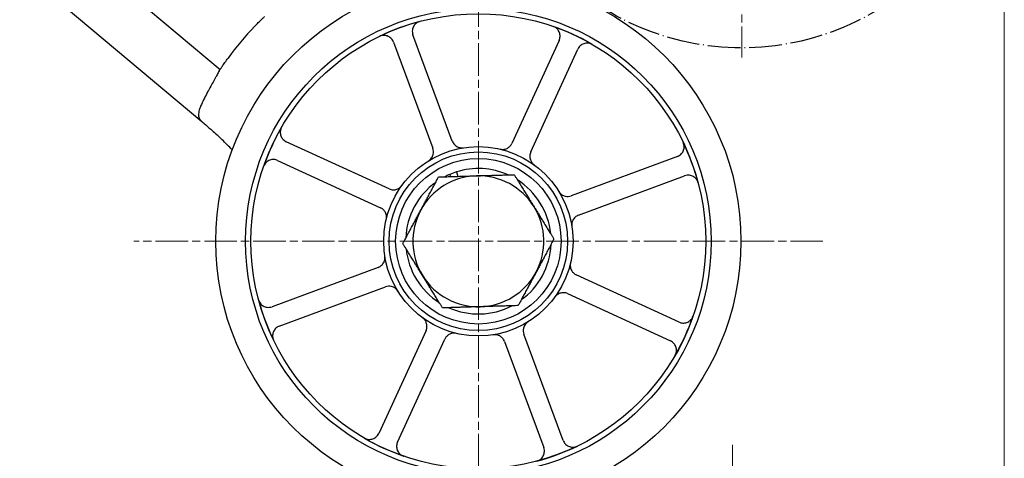
# Model space of a CAD drawing. Units: millimetres. Extents: x 311 to 4180, y 39 to 5448.
# Drawn here: x 1630 to 1773, y 2135 to 2199 of the extents above; entities that cross this region are included whole.
import ezdxf

# ---------------------------------------------------------------- set-up
doc = ezdxf.new("R2010")
doc.units = ezdxf.units.MM
doc.header["$LTSCALE"] = 20
doc.linetypes.add('CHAIN', pattern=[0.3543, 0.2362, -0.0295, 0.0591, -0.0295])
doc.linetypes.add('LONG_DASH_DOTTED', pattern=[0.3001, 0.2362, -0.0295, 0.0049, -0.0295])
for name, color, linetype, lineweight in [('Center Mark(Hillmar_metric)', 7, 'LONG_DASH_DOTTED', 18), ('Dimensions(Hillmar_metric)', 7, 'Continuous', 13), ('Overlay [based on Phantom Lines(Hillmar_metric)]', 7, 'LONG_DASH_DOTTED', 25), ('Visible Edges(Hillmar_metric)', 7, 'Continuous', 25)]:
    doc.layers.add(name, color=color, linetype=linetype, lineweight=lineweight)
doc.styles.add('Hillmar_metric_Dimensions', font='arial.ttf')
doc.dimstyles.new('DEFAULT-ISO-Method 1b-Hillmar_metric', dxfattribs={"dimscale": 20, "dimtxt": 2, "dimasz": 2.5, "dimexe": 1, "dimexo": 1, "dimgap": 0.25, "dimtad": 1, "dimtih": 1, "dimtoh": 1, "dimrnd": 1e-08, "dimdsep": 46, "dimtxsty": 'Hillmar_metric_Dimensions', "dimcen": 0.09, "dimdle": 8, "dimclrd": 7, "dimclre": 7, "dimclrt": 7, "dimazin": 2, "dimtfac": 0.75, "dimtmove": 0, "dimatfit": 3, "dimfxl": 1, "dimtolj": 1, "dimlwd": 9, "dimlwe": 9, "dimarcsym": 0})

# ---------------------------------------------------------------- blocks, each defined once
blk = doc.blocks.new('*D23')
at = {"layer": 'Defpoints', "color": 0, "linetype": 'Continuous', "transparency": 16777216}
for p in [(652.38, 2157.26), (1733.23, 2157.11), (1733.23, 1943.45)]:
    blk.add_point(p, dxfattribs=at)
at = {"layer": 'Dimensions(Hillmar_metric)', "color": 7, "linetype": 'Continuous', "lineweight": 9, "transparency": 16777216}
for p, q in [((652.38, 2137.26), (652.38, 1923.45)), ((1733.23, 2137.11), (1733.23, 1923.45)), ((702.38, 1943.45), (1683.23, 1943.45))]:
    blk.add_line(p, q, dxfattribs=at)
at = {"layer": 'Dimensions(Hillmar_metric)', "color": 7, "linetype": 'Continuous', "transparency": 16777216}
for points in [[(702.38, 1951.78), (702.38, 1935.11), (652.38, 1943.45)], [(1683.23, 1951.78), (1683.23, 1935.11), (1733.23, 1943.45)]]:
    blk.add_solid(points, dxfattribs=at)
at = {"layer": 'Dimensions(Hillmar_metric)', "color": 7, "linetype": 'Continuous', "lineweight": 13, "transparency": 16777216, "insert": (1194.01, 1968.87), "char_height": 40, "attachment_point": 5, "style": 'Hillmar_metric_Dimensions'}
blk.add_mtext('\\A1;1085', dxfattribs=at)
blk = doc.blocks.new('*D31')
at = {"layer": 'Defpoints', "color": 0, "linetype": 'Continuous', "transparency": 16777216}
for p in [(612.98, 2232.94), (1772.65, 2232.78), (1772.65, 1832.78)]:
    blk.add_point(p, dxfattribs=at)
at = {"layer": 'Dimensions(Hillmar_metric)', "color": 7, "linetype": 'Continuous', "lineweight": 9, "transparency": 16777216}
for p, q in [((612.98, 2212.94), (612.98, 1812.78)), ((1772.65, 2212.78), (1772.65, 1812.78)), ((662.98, 1832.78), (1722.65, 1832.78))]:
    blk.add_line(p, q, dxfattribs=at)
at = {"layer": 'Dimensions(Hillmar_metric)', "color": 7, "linetype": 'Continuous', "transparency": 16777216}
for points in [[(662.98, 1841.12), (662.98, 1824.45), (612.98, 1832.78)], [(1722.65, 1841.12), (1722.65, 1824.45), (1772.65, 1832.78)]]:
    blk.add_solid(points, dxfattribs=at)
at = {"layer": 'Dimensions(Hillmar_metric)', "color": 7, "linetype": 'Continuous', "lineweight": 13, "transparency": 16777216, "insert": (1192.81, 1858.2), "char_height": 40, "attachment_point": 5, "style": 'Hillmar_metric_Dimensions'}
blk.add_mtext('\\A1;1160', dxfattribs=at)

msp = doc.modelspace()

# ---------------------------------------------------------------- linework, layer by layer
at = {"layer": 'Center Mark(Hillmar_metric)', "linetype": 'CHAIN'}
for p, q in [((1734.5469, 2282.7818), (1734.5469, 2193.2818)), ((1696.3345, 2216.6186), (1696.3345, 2127.1186)), ((1746.3345, 2166.6186), (1646.3345, 2166.6186))]:
    msp.add_line(p, q, dxfattribs=at)
at = {"layer": 'Overlay [based on Phantom Lines(Hillmar_metric)]'}
msp.add_circle((1734.5469, 2232.7818), 38.1, dxfattribs=at)
at = {"layer": 'Visible Edges(Hillmar_metric)'}
for p, q in [((1592.8166, 2246.9787), (1658.8657, 2191.5402)), ((1592.8152, 2237.1881), (1656.2029, 2183.9835)), ((1692.5491, 2181.1468), (1686.8428, 2196.5414)), ((1684.0298, 2195.4987), (1689.7361, 2180.1042)), ((1708.0551, 2195.7407), (1701.2045, 2180.8201)), ((1703.9308, 2179.5683), (1710.7815, 2194.4889)), ((1683.3848, 2174.2149), (1668.4642, 2181.0655)), ((1725.2147, 2178.9233), (1709.8201, 2173.217)), ((1667.2124, 2178.3392), (1682.133, 2171.4885)), ((1692.323, 2176.0024), (1692.203, 2176.326)), ((1693.1407, 2176.6735), (1693.3777, 2176.0341)), ((1710.8628, 2170.404), (1726.2574, 2176.1103)), ((1681.8063, 2162.8331), (1666.4117, 2157.1268)), ((1725.4566, 2154.898), (1710.5361, 2161.7486)), ((1667.4544, 2154.3138), (1682.8489, 2160.0202)), ((1709.2843, 2159.0223), (1724.2049, 2152.1716)), ((1688.7382, 2153.6688), (1681.8876, 2138.7482)), ((1708.6393, 2137.7384), (1702.9329, 2153.133)), ((1684.6139, 2137.4965), (1691.4646, 2152.417)), ((1700.12, 2152.0903), (1705.8263, 2136.6957))]:
    msp.add_line(p, q, dxfattribs=at)
for radius in [38.1, 33.782, 33.0001, 13.7359, 12.954, 12]:
    msp.add_circle((1696.3345, 2166.6186), radius, dxfattribs=at)
for centre, radius, start, end in [((1696.3345, 2166.6186), 45, 136.168965, 143.814072), ((1696.3345, 2166.6186), 33, 104.873299, 115.803151), ((1696.3345, 2166.6186), 33, 59.873299, 70.803151), ((1696.3345, 2166.6186), 33, 149.873299, 160.803151), ((1624.3986, 2145.4), 50, 43.587924, 45.975569), ((1696.3345, 2166.6186), 33, 14.873299, 25.803151), ((1696.3345, 2166.6186), 9.5, 91.71994, 151.71994), ((1696.3345, 2166.6186), 10.55, 113.054683, 117.499506), ((1696.3345, 2166.6186), 10.55, 107.621768, 113.054683), ((1696.3345, 2166.6186), 10.55, 65.940374, 107.621768), ((1696.3345, 2166.6186), 9.5, 31.71994, 91.71994), ((1696.3345, 2166.6186), 10.55, 125.940374, 177.499506), ((1696.3345, 2166.6186), 10.55, 5.940374, 57.499506), ((1696.3345, 2166.6186), 9.5, 331.71994, 31.71994), ((1696.3345, 2166.6186), 9.5, 151.71994, 211.71994), ((1696.3345, 2166.6186), 10.55, 305.940374, 357.499506), ((1696.3345, 2166.6186), 10.55, 185.940374, 237.499506), ((1696.3345, 2166.6186), 9.5, 211.71994, 271.71994), ((1696.3345, 2166.6186), 9.5, 271.71994, 331.71994), ((1696.3345, 2166.6186), 33, 194.873299, 205.803151), ((1696.3345, 2166.6186), 10.55, 245.940374, 297.499506), ((1696.3345, 2166.6186), 33, 329.873299, 340.803151), ((1696.3345, 2166.6186), 33, 239.873299, 250.803151), ((1696.3345, 2166.6186), 33, 284.873299, 295.803151)]:
    msp.add_arc(centre, radius, start, end, dxfattribs=at)
for points, knots in [([(1663.8722, 2197.7826), (1664.0467, 2197.9644), (1664.2346, 2198.1567), (1664.5833, 2198.5078), (1664.744, 2198.6666), (1664.9989, 2198.9158), (1665.1101, 2199.023), (1665.2581, 2199.1649), (1665.2947, 2199.1997), (1665.2947, 2199.1997)], [0.301536639, 0.301536639, 0.301536639, 0.301536639, 0.377149077, 0.377149077, 0.452761516, 0.452761516, 0.528109687, 0.528109687, 0.603457858, 0.603457858, 0.603457858, 0.603457858]), ([(1687.864, 2198.513), (1687.6753, 2198.4629), (1687.4982, 2198.3764), (1687.187, 2198.1403), (1687.056, 2197.993), (1686.8577, 2197.6565), (1686.7924, 2197.4704), (1686.7467, 2197.1536), (1686.7444, 2197.0284), (1686.7708, 2196.7803), (1686.7994, 2196.6584), (1686.8428, 2196.5414)], [0, 0, 0, 0, 0.05857754, 0.05857754, 0.117161946, 0.117161946, 0.175765884, 0.175765884, 0.21318687, 0.21318687, 0.250609319, 0.250609319, 0.250609319, 0.250609319]), ([(1708.0551, 2195.7407), (1708.1367, 2195.9183), (1708.1828, 2196.1102), (1708.1988, 2196.5007), (1708.1686, 2196.6957), (1708.0351, 2197.063), (1707.9332, 2197.2318), (1707.718, 2197.4685), (1707.623, 2197.5499), (1707.4152, 2197.6872), (1707.3031, 2197.7427), (1707.1854, 2197.7836)], [0, 0, 0, 0, 0.058635933, 0.058635933, 0.117261253, 0.117261253, 0.175865521, 0.175865521, 0.213239486, 0.213239486, 0.250612565, 0.250612565, 0.250612565, 0.250612565]), ([(1684.0298, 2195.4987), (1683.9618, 2195.682), (1683.8588, 2195.8503), (1683.5939, 2196.1377), (1683.4347, 2196.2542), (1683.0807, 2196.4196), (1682.8892, 2196.4669), (1682.5697, 2196.4821), (1682.445, 2196.4725), (1682.2009, 2196.4226), (1682.0824, 2196.3826), (1681.9702, 2196.3284)], [0, 0, 0, 0, 0.058635933, 0.058635933, 0.117261253, 0.117261253, 0.175865521, 0.175865521, 0.213239486, 0.213239486, 0.250612565, 0.250612565, 0.250612565, 0.250612565]), ([(1712.8977, 2195.1609), (1712.7288, 2195.2589), (1712.5424, 2195.323), (1712.1555, 2195.3761), (1711.9587, 2195.3646), (1711.5805, 2195.2668), (1711.4027, 2195.1815), (1711.1464, 2194.9897), (1711.0563, 2194.9028), (1710.8995, 2194.7087), (1710.8335, 2194.6023), (1710.7815, 2194.4889)], [0, 0, 0, 0, 0.05857754, 0.05857754, 0.117161946, 0.117161946, 0.175765884, 0.175765884, 0.21318687, 0.21318687, 0.250609319, 0.250609319, 0.250609319, 0.250609319]), ([(1658.8657, 2191.5402), (1658.8657, 2191.5402), (1658.8936, 2191.5824), (1659.0078, 2191.7527), (1659.0941, 2191.8809), (1659.2953, 2192.175), (1659.4239, 2192.3609), (1659.7091, 2192.7651), (1659.866, 2192.9835), (1660.0148, 2193.1869)], [-0.603457858, -0.603457858, -0.603457858, -0.603457858, -0.528109687, -0.528109687, -0.452761516, -0.452761516, -0.377149077, -0.377149077, -0.301536639, -0.301536639, -0.301536639, -0.301536639]), ([(1658.7309, 2191.3363), (1658.7495, 2191.3646), (1658.7663, 2191.3902), (1658.8377, 2191.4983), (1658.8657, 2191.5402), (1658.8657, 2191.5402)], [0.5112672573, 0.5112672573, 0.5112672573, 0.5112672573, 0.5312347924, 0.5312347924, 0.6065141044, 0.6065141044, 0.6065141044, 0.6065141044]), ([(1658.7309, 2191.3363), (1658.6808, 2191.2601), (1658.6247, 2191.159), (1658.4723, 2190.8693), (1658.3703, 2190.6648), (1658.1884, 2190.32), (1658.1187, 2190.1912), (1658.0149, 2190.0075), (1657.9841, 2189.9539), (1657.9528, 2189.9003)], [0.85991048, 0.85991048, 0.85991048, 0.85991048, 0.91721232, 0.91721232, 0.997942589, 0.997942589, 1.043422492, 1.043422492, 1.062113218, 1.062113218, 1.062113218, 1.062113218]), ([(1657.9528, 2189.9003), (1657.6434, 2189.3708), (1657.3445, 2188.8329), (1656.7363, 2187.6801), (1656.43, 2187.0636), (1656.1399, 2186.4427)], [20.408936461, 20.408936461, 20.408936461, 20.408936461, 20.578835374, 20.578835374, 20.768855832, 20.768855832, 20.768855832, 20.768855832]), ([(1656.1399, 2186.4427), (1656.0974, 2186.3517), (1656.057, 2186.2598), (1655.9497, 2185.998), (1655.8898, 2185.8295), (1655.767, 2185.3986), (1655.7277, 2185.1511), (1655.7433, 2184.7153), (1655.7916, 2184.5305), (1655.9604, 2184.2216), (1656.0685, 2184.0964), (1656.2029, 2183.9835)], [1.395600084, 1.395600084, 1.395600084, 1.395600084, 1.425833526, 1.425833526, 1.481695611, 1.481695611, 1.572432708, 1.572432708, 1.65666256, 1.65666256, 1.729860723, 1.729860723, 1.729860723, 1.729860723]), ([(1656.2029, 2183.9835), (1656.2454, 2183.9479), (1656.2883, 2183.9118), (1656.3976, 2183.8201), (1656.4687, 2183.7604), (1656.5437, 2183.6975)], [0.3454566129, 0.3454566129, 0.3454566129, 0.3454566129, 0.3689255233, 0.3689255233, 0.4052637873, 0.4052637873, 0.4052637873, 0.4052637873]), ([(1656.5437, 2183.6975), (1656.835, 2183.453), (1657.1582, 2183.1759), (1657.9817, 2182.4485), (1658.4899, 2181.9824), (1659.0459, 2181.4496), (1659.0965, 2181.4009), (1659.1469, 2181.3522)], [0.429615794, 0.429615794, 0.429615794, 0.429615794, 0.579222486, 0.579222486, 0.788688111, 0.788688111, 0.809676873, 0.809676873, 0.809676873, 0.809676873]), ([(1667.7922, 2183.1818), (1667.6942, 2183.0129), (1667.6301, 2182.8265), (1667.577, 2182.4396), (1667.5885, 2182.2428), (1667.6863, 2181.8646), (1667.7716, 2181.6868), (1667.9634, 2181.4305), (1668.0503, 2181.3403), (1668.2444, 2181.1836), (1668.3508, 2181.1176), (1668.4642, 2181.0655)], [0, 0, 0, 0, 0.05857754, 0.05857754, 0.117161946, 0.117161946, 0.175765884, 0.175765884, 0.21318687, 0.21318687, 0.250609319, 0.250609319, 0.250609319, 0.250609319]), ([(1689.1178, 2178.306), (1689.2839, 2178.4086), (1689.4284, 2178.5426), (1689.658, 2178.8586), (1689.7408, 2179.0376), (1689.8223, 2179.372), (1689.8358, 2179.521), (1689.8185, 2179.8181), (1689.7878, 2179.9646), (1689.7361, 2180.1042)], [0, 0, 0, 0, 0.058580737, 0.058580737, 0.117179389, 0.117179389, 0.161823699, 0.161823699, 0.206470653, 0.206470653, 0.206470653, 0.206470653]), ([(1692.5491, 2181.1468), (1692.617, 2180.9636), (1692.7201, 2180.7953), (1692.9849, 2180.5078), (1693.1441, 2180.3913), (1693.4559, 2180.2457), (1693.5992, 2180.2032), (1693.8937, 2180.1616), (1694.0432, 2180.1629), (1694.19, 2180.1861)], [0, 0, 0, 0, 0.058636961, 0.058636961, 0.117263016, 0.117263016, 0.161869906, 0.161869906, 0.206473198, 0.206473198, 0.206473198, 0.206473198]), ([(1699.4958, 2179.9858), (1699.6858, 2179.9409), (1699.8828, 2179.9335), (1700.2686, 2179.9946), (1700.4537, 2180.0626), (1700.7477, 2180.2414), (1700.8626, 2180.3373), (1701.0605, 2180.5596), (1701.1424, 2180.6849), (1701.2045, 2180.8201)], [0, 0, 0, 0, 0.058580737, 0.058580737, 0.117179389, 0.117179389, 0.161823699, 0.161823699, 0.206470653, 0.206470653, 0.206470653, 0.206470653]), ([(1725.2147, 2178.9233), (1725.398, 2178.9913), (1725.5662, 2179.0943), (1725.8537, 2179.3592), (1725.9702, 2179.5184), (1726.1355, 2179.8724), (1726.1828, 2180.0639), (1726.198, 2180.3834), (1726.1884, 2180.5081), (1726.1386, 2180.7522), (1726.0985, 2180.8707), (1726.0443, 2180.9829)], [0, 0, 0, 0, 0.058635933, 0.058635933, 0.117261253, 0.117261253, 0.175865521, 0.175865521, 0.213239486, 0.213239486, 0.250612565, 0.250612565, 0.250612565, 0.250612565]), ([(1703.9308, 2179.5683), (1703.8493, 2179.3907), (1703.8032, 2179.1988), (1703.7872, 2178.8083), (1703.8174, 2178.6133), (1703.9349, 2178.2899), (1704.0061, 2178.1585), (1704.185, 2177.9209), (1704.2916, 2177.8161), (1704.4118, 2177.7287)], [0, 0, 0, 0, 0.05863696, 0.05863696, 0.117263015, 0.117263015, 0.161869906, 0.161869906, 0.206473198, 0.206473198, 0.206473198, 0.206473198]), ([(1667.2124, 2178.3392), (1667.0348, 2178.4207), (1666.8429, 2178.4668), (1666.4524, 2178.4828), (1666.2574, 2178.4526), (1665.8901, 2178.3192), (1665.7213, 2178.2173), (1665.4846, 2178.0021), (1665.4032, 2177.9071), (1665.2659, 2177.6992), (1665.2104, 2177.5871), (1665.1695, 2177.4695)], [0, 0, 0, 0, 0.058635933, 0.058635933, 0.117261253, 0.117261253, 0.175865521, 0.175865521, 0.213239486, 0.213239486, 0.250612565, 0.250612565, 0.250612565, 0.250612565]), ([(1728.2289, 2175.0891), (1728.1788, 2175.2778), (1728.0923, 2175.4549), (1727.8563, 2175.7661), (1727.709, 2175.8971), (1727.3724, 2176.0954), (1727.1864, 2176.1607), (1726.8695, 2176.2064), (1726.7443, 2176.2087), (1726.4963, 2176.1823), (1726.3743, 2176.1537), (1726.2574, 2176.1103)], [0, 0, 0, 0, 0.05857754, 0.05857754, 0.117161946, 0.117161946, 0.175765884, 0.175765884, 0.21318687, 0.21318687, 0.250609319, 0.250609319, 0.250609319, 0.250609319]), ([(1683.3848, 2174.2149), (1683.5624, 2174.1333), (1683.7543, 2174.0872), (1684.1448, 2174.0712), (1684.3398, 2174.1014), (1684.6632, 2174.2189), (1684.7946, 2174.2902), (1685.0322, 2174.469), (1685.137, 2174.5756), (1685.2244, 2174.6959)], [0, 0, 0, 0, 0.05863696, 0.05863696, 0.117263015, 0.117263015, 0.161869906, 0.161869906, 0.206473198, 0.206473198, 0.206473198, 0.206473198]), ([(1708.0219, 2173.8353), (1708.1245, 2173.6692), (1708.2586, 2173.5247), (1708.5746, 2173.2951), (1708.7535, 2173.2123), (1709.0879, 2173.1308), (1709.2369, 2173.1173), (1709.5341, 2173.1346), (1709.6805, 2173.1653), (1709.8201, 2173.217)], [0, 0, 0, 0, 0.058580737, 0.058580737, 0.117179389, 0.117179389, 0.161823699, 0.161823699, 0.206470653, 0.206470653, 0.206470653, 0.206470653]), ([(1682.9673, 2169.7798), (1683.0122, 2169.9698), (1683.0196, 2170.1668), (1682.9585, 2170.5526), (1682.8905, 2170.7377), (1682.7117, 2171.0317), (1682.6158, 2171.1467), (1682.3935, 2171.3446), (1682.2682, 2171.4264), (1682.133, 2171.4885)], [0, 0, 0, 0, 0.058580737, 0.058580737, 0.117179389, 0.117179389, 0.161823699, 0.161823699, 0.206470653, 0.206470653, 0.206470653, 0.206470653]), ([(1710.8628, 2170.404), (1710.6795, 2170.3361), (1710.5112, 2170.233), (1710.2238, 2169.9682), (1710.1073, 2169.809), (1709.9617, 2169.4972), (1709.9191, 2169.3539), (1709.8776, 2169.0594), (1709.8788, 2168.9099), (1709.902, 2168.7631)], [0, 0, 0, 0, 0.058636961, 0.058636961, 0.117263016, 0.117263016, 0.161869906, 0.161869906, 0.206473198, 0.206473198, 0.206473198, 0.206473198]), ([(1681.8063, 2162.8331), (1681.9895, 2162.9011), (1682.1578, 2163.0041), (1682.4453, 2163.269), (1682.5618, 2163.4282), (1682.7074, 2163.74), (1682.7499, 2163.8833), (1682.7915, 2164.1777), (1682.7902, 2164.3272), (1682.767, 2164.4741)], [0, 0, 0, 0, 0.058636961, 0.058636961, 0.117263016, 0.117263016, 0.161869906, 0.161869906, 0.206473198, 0.206473198, 0.206473198, 0.206473198]), ([(1709.7018, 2163.4573), (1709.6568, 2163.2673), (1709.6494, 2163.0703), (1709.7106, 2162.6845), (1709.7785, 2162.4994), (1709.9574, 2162.2054), (1710.0532, 2162.0905), (1710.2755, 2161.8926), (1710.4008, 2161.8107), (1710.5361, 2161.7486)], [0, 0, 0, 0, 0.058580737, 0.058580737, 0.117179389, 0.117179389, 0.161823699, 0.161823699, 0.206470653, 0.206470653, 0.206470653, 0.206470653]), ([(1684.6471, 2159.4018), (1684.5445, 2159.568), (1684.4105, 2159.7125), (1684.0945, 2159.9421), (1683.9155, 2160.0249), (1683.5811, 2160.1063), (1683.4321, 2160.1198), (1683.135, 2160.1026), (1682.9885, 2160.0719), (1682.8489, 2160.0202)], [0, 0, 0, 0, 0.058580737, 0.058580737, 0.117179389, 0.117179389, 0.161823699, 0.161823699, 0.206470653, 0.206470653, 0.206470653, 0.206470653]), ([(1709.2843, 2159.0223), (1709.1066, 2159.1038), (1708.9148, 2159.1499), (1708.5242, 2159.1659), (1708.3293, 2159.1357), (1708.0058, 2159.0182), (1707.8744, 2158.947), (1707.6368, 2158.7681), (1707.532, 2158.6615), (1707.4446, 2158.5413)], [0, 0, 0, 0, 0.05863696, 0.05863696, 0.117263015, 0.117263015, 0.161869906, 0.161869906, 0.206473198, 0.206473198, 0.206473198, 0.206473198]), ([(1664.4401, 2158.148), (1664.4902, 2157.9593), (1664.5767, 2157.7822), (1664.8128, 2157.4711), (1664.9601, 2157.34), (1665.2966, 2157.1418), (1665.4827, 2157.0764), (1665.7995, 2157.0308), (1665.9247, 2157.0285), (1666.1728, 2157.0549), (1666.2947, 2157.0835), (1666.4117, 2157.1268)], [0, 0, 0, 0, 0.05857754, 0.05857754, 0.117161946, 0.117161946, 0.175765884, 0.175765884, 0.21318687, 0.21318687, 0.250609319, 0.250609319, 0.250609319, 0.250609319]), ([(1688.7382, 2153.6688), (1688.8198, 2153.8465), (1688.8659, 2154.0383), (1688.8819, 2154.4289), (1688.8517, 2154.6238), (1688.7342, 2154.9473), (1688.6629, 2155.0787), (1688.4841, 2155.3163), (1688.3775, 2155.4211), (1688.2572, 2155.5085)], [0, 0, 0, 0, 0.05863696, 0.05863696, 0.117263015, 0.117263015, 0.161869906, 0.161869906, 0.206473198, 0.206473198, 0.206473198, 0.206473198]), ([(1703.5513, 2154.9312), (1703.3851, 2154.8286), (1703.2406, 2154.6945), (1703.011, 2154.3785), (1702.9282, 2154.1996), (1702.8468, 2153.8652), (1702.8333, 2153.7162), (1702.8505, 2153.419), (1702.8812, 2153.2726), (1702.9329, 2153.133)], [0, 0, 0, 0, 0.058580737, 0.058580737, 0.117179389, 0.117179389, 0.161823699, 0.161823699, 0.206470653, 0.206470653, 0.206470653, 0.206470653]), ([(1725.4566, 2154.898), (1725.6343, 2154.8164), (1725.8261, 2154.7703), (1726.2167, 2154.7543), (1726.4116, 2154.7845), (1726.7789, 2154.918), (1726.9477, 2155.0199), (1727.1844, 2155.2351), (1727.2658, 2155.3301), (1727.4032, 2155.5379), (1727.4586, 2155.65), (1727.4996, 2155.7677)], [0, 0, 0, 0, 0.058635933, 0.058635933, 0.117261253, 0.117261253, 0.175865521, 0.175865521, 0.213239486, 0.213239486, 0.250612565, 0.250612565, 0.250612565, 0.250612565]), ([(1667.4544, 2154.3138), (1667.2711, 2154.2459), (1667.1028, 2154.1428), (1666.8153, 2153.878), (1666.6989, 2153.7188), (1666.5335, 2153.3647), (1666.4862, 2153.1733), (1666.471, 2152.8537), (1666.4806, 2152.729), (1666.5305, 2152.4849), (1666.5705, 2152.3665), (1666.6247, 2152.2543)], [0, 0, 0, 0, 0.058635933, 0.058635933, 0.117261253, 0.117261253, 0.175865521, 0.175865521, 0.213239486, 0.213239486, 0.250612565, 0.250612565, 0.250612565, 0.250612565]), ([(1693.1733, 2153.2513), (1692.9833, 2153.2963), (1692.7863, 2153.3037), (1692.4005, 2153.2425), (1692.2154, 2153.1746), (1691.9214, 2152.9957), (1691.8064, 2152.8999), (1691.6085, 2152.6776), (1691.5267, 2152.5523), (1691.4646, 2152.417)], [0, 0, 0, 0, 0.058580737, 0.058580737, 0.117179389, 0.117179389, 0.161823699, 0.161823699, 0.206470653, 0.206470653, 0.206470653, 0.206470653]), ([(1700.12, 2152.0903), (1700.052, 2152.2736), (1699.949, 2152.4419), (1699.6841, 2152.7293), (1699.5249, 2152.8458), (1699.2131, 2152.9914), (1699.0698, 2153.034), (1698.7754, 2153.0755), (1698.6259, 2153.0743), (1698.479, 2153.0511)], [0, 0, 0, 0, 0.058636961, 0.058636961, 0.117263016, 0.117263016, 0.161869906, 0.161869906, 0.206473198, 0.206473198, 0.206473198, 0.206473198]), ([(1724.8768, 2150.0554), (1724.9748, 2150.2243), (1725.0389, 2150.4107), (1725.092, 2150.7976), (1725.0805, 2150.9944), (1724.9828, 2151.3726), (1724.8974, 2151.5504), (1724.7056, 2151.8067), (1724.6187, 2151.8968), (1724.4247, 2152.0536), (1724.3182, 2152.1196), (1724.2049, 2152.1716)], [0, 0, 0, 0, 0.05857754, 0.05857754, 0.117161946, 0.117161946, 0.175765884, 0.175765884, 0.21318687, 0.21318687, 0.250609319, 0.250609319, 0.250609319, 0.250609319]), ([(1679.7713, 2138.0763), (1679.9402, 2137.9783), (1680.1266, 2137.9142), (1680.5135, 2137.8611), (1680.7103, 2137.8726), (1681.0885, 2137.9703), (1681.2663, 2138.0557), (1681.5226, 2138.2475), (1681.6128, 2138.3344), (1681.7695, 2138.5284), (1681.8355, 2138.6349), (1681.8876, 2138.7482)], [0, 0, 0, 0, 0.05857754, 0.05857754, 0.117161946, 0.117161946, 0.175765884, 0.175765884, 0.21318687, 0.21318687, 0.250609319, 0.250609319, 0.250609319, 0.250609319]), ([(1684.6139, 2137.4965), (1684.5324, 2137.3188), (1684.4863, 2137.127), (1684.4703, 2136.7364), (1684.5005, 2136.5415), (1684.6339, 2136.1742), (1684.7358, 2136.0054), (1684.951, 2135.7687), (1685.046, 2135.6873), (1685.2539, 2135.5499), (1685.366, 2135.4945), (1685.4836, 2135.4535)], [0, 0, 0, 0, 0.058635933, 0.058635933, 0.117261253, 0.117261253, 0.175865521, 0.175865521, 0.213239486, 0.213239486, 0.250612565, 0.250612565, 0.250612565, 0.250612565]), ([(1708.6393, 2137.7384), (1708.7072, 2137.5551), (1708.8103, 2137.3869), (1709.0751, 2137.0994), (1709.2343, 2136.9829), (1709.5884, 2136.8176), (1709.7798, 2136.7703), (1710.0994, 2136.7551), (1710.2241, 2136.7647), (1710.4682, 2136.8145), (1710.5866, 2136.8546), (1710.6988, 2136.9088)], [0, 0, 0, 0, 0.058635933, 0.058635933, 0.117261253, 0.117261253, 0.175865521, 0.175865521, 0.213239486, 0.213239486, 0.250612565, 0.250612565, 0.250612565, 0.250612565]), ([(1704.8051, 2134.7242), (1704.9938, 2134.7743), (1705.1709, 2134.8608), (1705.482, 2135.0968), (1705.6131, 2135.2441), (1705.8113, 2135.5807), (1705.8767, 2135.7667), (1705.9223, 2136.0836), (1705.9246, 2136.2088), (1705.8982, 2136.4568), (1705.8696, 2136.5788), (1705.8263, 2136.6957)], [0, 0, 0, 0, 0.05857754, 0.05857754, 0.117161946, 0.117161946, 0.175765884, 0.175765884, 0.21318687, 0.21318687, 0.250609319, 0.250609319, 0.250609319, 0.250609319])]:
    msp.add_open_spline(points, degree=3, knots=knots, dxfattribs=at)
for points in [[(1687.9684, 2171.1195), (1689.1744, 2173.3612), (1690.567, 2175.9497)], [(1690.567, 2175.9497), (1693.505, 2176.0379), (1696.0494, 2176.1143)], [(1696.0494, 2176.1143), (1698.5938, 2176.1907), (1701.5317, 2176.2789)], [(1701.5317, 2176.2789), (1703.0771, 2173.7787), (1704.4155, 2171.6134)], [(1704.4155, 2171.6134), (1705.7538, 2169.4481), (1707.2992, 2166.9478)], [(1685.3698, 2166.2893), (1686.7624, 2168.8778), (1687.9684, 2171.1195)], [(1688.2536, 2161.6238), (1686.9152, 2163.7891), (1685.3698, 2166.2893)], [(1707.2992, 2166.9478), (1705.9066, 2164.3593), (1704.7006, 2162.1177)], [(1691.1373, 2156.9582), (1689.5919, 2159.4585), (1688.2536, 2161.6238)], [(1704.7006, 2162.1177), (1703.4946, 2159.876), (1702.102, 2157.2875)], [(1702.102, 2157.2875), (1699.164, 2157.1993), (1696.6197, 2157.1229)], [(1696.6197, 2157.1229), (1694.0753, 2157.0465), (1691.1373, 2156.9582)]]:
    msp.add_rational_spline(points, [1, 1.0379548493, 1], degree=2, dxfattribs=at)

# ---------------------------------------------------------------- dimensions: what is measured, and where the dimension line sits
at = {"layer": 'Dimensions(Hillmar_metric)', "color": 7, "linetype": 'Continuous', "lineweight": 13}
for base, p1, p2, override, picture, middle in [((1772.6469, 1832.7818), (612.9822, 2232.9422), (1772.6469, 2232.7818), {"dimgap": 0.25, "dimtih": 0, "dimtoh": 0, "dimdec": 0, "dimtol": 0, "dimlim": 0, "dimtp": 0, "dimtm": 0, "dimtdec": 2, "dimtofl": 0, "dimatfit": 1}, '*D31', (1192.8145, 1832.7818)), ((1733.2283, 1943.4471), (652.3812, 2157.2568), (1733.2283, 2157.1077), {"dimgap": 0.25, "dimtih": 0, "dimtoh": 0, "dimdec": 2, "dimlfac": 1.003842, "dimtol": 0, "dimlim": 0, "dimtp": 0, "dimtm": 0, "dimtdec": 2, "dimtofl": 0, "dimatfit": 1}, '*D23', (1194.0109, 1943.4471))]:
    dim = msp.add_linear_dim(base=base, p1=p1, p2=p2, angle=180, dimstyle='DEFAULT-ISO-Method 1b-Hillmar_metric', override=override, dxfattribs=at)
    dim.commit()
    dim.dimension.update_dxf_attribs({"geometry": picture, "text_midpoint": middle, "dimtype": 160})

doc.saveas('drawing.dxf')
